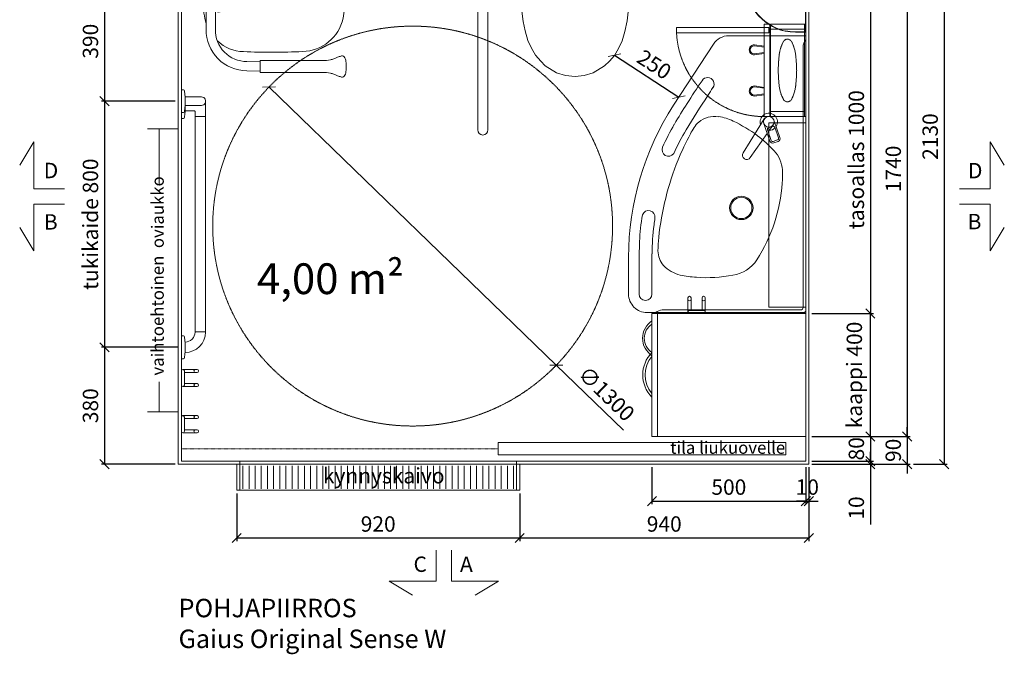
# Model space of a CAD drawing. Units: millimetres. Extents: x 30388 to 100438, y 9381 to 29066.
# Drawn here: x 59224 to 62426, y 21532 to 23595 of the extents above; entities that cross this region are included whole.
import ezdxf

# ---------------------------------------------------------------- set-up
doc = ezdxf.new("R2010")
doc.units = ezdxf.units.MM
doc.header["$LTSCALE"] = 3
doc.linetypes.add('DASHDOT', pattern=[1, 0.5, -0.25, 0, -0.25])
doc.linetypes.add('DASHED', pattern=[0.75, 0.5, -0.25])
doc.layers.get('0').update_dxf_attribs({"lineweight": 9})
doc.layers.get('DEFPOINTS').update_dxf_attribs({"lineweight": 9})
for name, color, linetype, lineweight in [('KORPINEN-block', 6, 'Continuous', 9), ('KORPINEN-block @ 1', 6, 'Continuous', 9), ('KORPINEN-block-det2', 8, 'DASHED', 9), ('KORPINEN-dimension', 9, 'Continuous', 9), ('KORPINEN-info', 4, 'Continuous', 9), ('KORPINEN-laatat', 9, 'Continuous', 9), ('KORPINEN-water', 5, 'Continuous', 9)]:
    doc.layers.add(name, color=color, linetype=linetype, lineweight=lineweight)
doc.styles.get("Standard").update_dxf_attribs({"font": 'arial.ttf', "height": 50})
doc.dimstyles.new('GAIUS', dxfattribs={"dimscale": 10, "dimtxt": 50, "dimasz": 3, "dimexe": 1, "dimexo": 1, "dimgap": 2, "dimtad": 1, "dimdec": 0, "dimzin": 0, "dimdsep": 46, "dimtxsty": 'Standard', "dimblk1": 'OBLIQUE', "dimblk2": 'OBLIQUE', "dimsah": 1, "dimcen": 0, "dimclrt": 7, "dimadec": 0, "dimazin": 0, "dimtfac": 1, "dimtdec": 0, "dimtix": 1, "dimtmove": 0, "dimatfit": 3, "dimldrblk": 'OBLIQUE', "dimfxl": 5, "dimtolj": 1, "dimtzin": 0, "dimarcsym": 0})

# ---------------------------------------------------------------- blocks, each defined once
blk = doc.blocks.new('_OBLIQUE')
at = {"color": 0, "linetype": 'ByBlock'}
blk.add_line((-0.5, -0.5), (0.5, 0.5), dxfattribs=at)
blk = doc.blocks.new('*D789')
at = {"layer": 'DEFPOINTS', "color": 0, "transparency": 16777216}
for p in [(61280, 22150), (61780, 22150), (61780, 22030)]:
    blk.add_point(p, dxfattribs=at)
at = {"layer": 'KORPINEN-dimension', "color": 0, "lineweight": -2, "transparency": 16777216}
for p, q in [((61280, 22140), (61280, 22020)), ((61780, 22140), (61780, 22020)), ((61280, 22030), (61780, 22030))]:
    blk.add_line(p, q, dxfattribs=at)
at = {"layer": 'KORPINEN-dimension', "color": 0, "lineweight": -2, "transparency": 16777216, "xscale": 30, "yscale": 30, "zscale": 30, "rotation": 180}
blk.add_blockref('_OBLIQUE', (61280, 22030), dxfattribs=at)
at = {"layer": 'KORPINEN-dimension', "color": 0, "lineweight": -2, "transparency": 16777216, "xscale": 30, "yscale": 30, "zscale": 30}
blk.add_blockref('_OBLIQUE', (61780, 22030), dxfattribs=at)
at = {"layer": 'KORPINEN-dimension', "color": 7, "transparency": 16777216, "insert": (61530, 22075.5), "char_height": 50, "attachment_point": 5}
blk.add_mtext('\\A1;500', dxfattribs=at)
blk = doc.blocks.new('*D853')
at = {"layer": 'DEFPOINTS', "color": 0, "transparency": 16777216}
for p in [(59930, 22065), (60850, 22065), (60850, 21910)]:
    blk.add_point(p, dxfattribs=at)
at = {"layer": 'KORPINEN-dimension', "color": 0, "lineweight": -2, "transparency": 16777216}
for p, q in [((59930, 22055), (59930, 21900)), ((60850, 22055), (60850, 21900)), ((59930, 21910), (60850, 21910))]:
    blk.add_line(p, q, dxfattribs=at)
at = {"layer": 'KORPINEN-dimension', "color": 0, "lineweight": -2, "transparency": 16777216, "xscale": 30, "yscale": 30, "zscale": 30, "rotation": 180}
blk.add_blockref('_OBLIQUE', (59930, 21910), dxfattribs=at)
at = {"layer": 'KORPINEN-dimension', "color": 0, "lineweight": -2, "transparency": 16777216, "xscale": 30, "yscale": 30, "zscale": 30}
blk.add_blockref('_OBLIQUE', (60850, 21910), dxfattribs=at)
at = {"layer": 'KORPINEN-dimension', "color": 7, "transparency": 16777216, "insert": (60390, 21955.5), "char_height": 50, "attachment_point": 5}
blk.add_mtext('\\A1;920', dxfattribs=at)
blk = doc.blocks.new('*D790')
at = {"layer": 'DEFPOINTS', "color": 0, "transparency": 16777216}
for p in [(61790, 22150), (60850, 21910), (61790, 21910)]:
    blk.add_point(p, dxfattribs=at)
at = {"layer": 'KORPINEN-dimension', "color": 0, "lineweight": -2, "transparency": 16777216}
for p, q in [((61790, 22140), (61790, 21900)), ((60850, 21910), (61790, 21910))]:
    blk.add_line(p, q, dxfattribs=at)
at = {"layer": 'KORPINEN-dimension', "color": 0, "lineweight": -2, "transparency": 16777216, "xscale": 30, "yscale": 30, "zscale": 30, "rotation": 180}
blk.add_blockref('_OBLIQUE', (60850, 21910), dxfattribs=at)
at = {"layer": 'KORPINEN-dimension', "color": 0, "lineweight": -2, "transparency": 16777216, "xscale": 30, "yscale": 30, "zscale": 30}
blk.add_blockref('_OBLIQUE', (61790, 21910), dxfattribs=at)
at = {"layer": 'KORPINEN-dimension', "color": 7, "transparency": 16777216, "insert": (61320, 21955.5), "char_height": 50, "attachment_point": 5}
blk.add_mtext('\\A1;940', dxfattribs=at)
blk = doc.blocks.new('Seinä wc-istuin L355 S525 K370 Ido 79115 päältä')
for p, q in [((180, 0), (-180, 0)), ((-180, 0), (-180, -131.727)), ((180, -131.625), (180, 0)), ((0, -127.382), (-76.438, -128.169)), ((61.241, -127.868), (0, -127.382)), ((180.305, -131.635), (61.241, -127.868)), ((-180.274, -131.737), (-183.645, -134.803)), ((-180.274, -131.737), (-183.645, -134.803)), ((-183.645, -134.803), (-182.747, -193.194)), ((-76.438, -128.169), (-180.274, -131.737)), ((-180, -131.727), (-180.274, -131.737)), ((180.305, -131.635), (180, -131.625)), ((183.655, -136.246), (180.305, -131.635)), ((183.655, -136.246), (180.305, -131.635)), ((182.746, -193.194), (183.655, -136.246)), ((-182.747, -193.194), (-181.602, -230.719)), ((179.153, -280.044), (182.746, -193.194)), ((-181.602, -230.719), (-178.529, -290.326)), ((174.158, -339.758), (179.153, -280.044)), ((-178.529, -290.326), (-173.14, -347.117)), ((-173.14, -347.117), (-168.459, -380.765)), ((168.878, -378.858), (174.158, -339.758)), ((-168.459, -380.765), (-162.725, -411.389)), ((162.245, -413.417), (168.878, -378.858)), ((-162.725, -411.389), (-153.049, -443.158)), ((153.086, -443.347), (162.245, -413.417)), ((-153.049, -443.158), (-142.017, -467.998)), ((141.556, -468.967), (153.086, -443.347)), ((-142.017, -467.998), (-128.263, -490.295)), ((127.894, -490.91), (141.556, -468.967)), ((-128.263, -490.295), (-111.749, -510.273)), ((-111.749, -510.273), (-96.879, -524.556)), ((95.729, -525.514), (112.485, -509.698)), ((112.485, -509.698), (127.894, -490.91)), ((-96.879, -524.556), (-60.446, -547.622)), ((59.256, -548.154), (95.729, -525.514)), ((-60.446, -547.622), (-30.784, -556.552)), ((-30.784, -556.552), (0, -560)), ((0, -560), (30.126, -556.567)), ((30.126, -556.567), (59.256, -548.154))]:
    blk.add_line(p, q)
blk = doc.blocks.new('KOR-1907-1908-1919_PLAN')
at = {"layer": 'KORPINEN-block'}
for p, q in [((-28, -5), (-28, -46)), ((-18, -10), (-18, -46)), ((18, -10), (18, -46)), ((28, -5), (28, -46))]:
    blk.add_line(p, q, dxfattribs=at)
for points in [[(-23, -10), (23, -10, 1), (23, 0), (-23, 0, 1)], [(-28, -46), (-28, -51, 1), (-18, -51), (-18, -46, 1)], [(28, -46), (28, -51, -1), (18, -51), (18, -46, -1)]]:
    blk.add_lwpolyline(points, format="xyb", close=True, dxfattribs=at)
blk = doc.blocks.new('*D795')
at = {"layer": 'DEFPOINTS', "color": 0, "transparency": 16777216}
for p in [(61790, 24280), (62120.7, 22150), (62230, 22150)]:
    blk.add_point(p, dxfattribs=at)
at = {"layer": 'KORPINEN-dimension', "color": 0, "lineweight": -2, "transparency": 16777216}
for p, q in [((61800, 24280), (62240, 24280)), ((62230, 24280), (62230, 22150)), ((62130.7, 22150), (62240, 22150))]:
    blk.add_line(p, q, dxfattribs=at)
at = {"layer": 'KORPINEN-dimension', "color": 0, "lineweight": -2, "transparency": 16777216, "xscale": 30, "yscale": 30, "zscale": 30}
for p, rotation in [((62230, 24280), 90), ((62230, 22150), 270)]:
    blk.add_blockref('_OBLIQUE', p, dxfattribs=dict(at, rotation=rotation))
at = {"layer": 'KORPINEN-dimension', "color": 7, "transparency": 16777216, "insert": (62184.5, 23215), "char_height": 50, "attachment_point": 5, "rotation": 90}
blk.add_mtext('\\A1;2130', dxfattribs=at)
blk = doc.blocks.new('*D796')
at = {"layer": 'DEFPOINTS', "color": 0, "transparency": 16777216}
for p in [(61990, 23980), (61790, 22240), (62110, 22240)]:
    blk.add_point(p, dxfattribs=at)
at = {"layer": 'KORPINEN-dimension', "color": 0, "lineweight": -2, "transparency": 16777216}
for p, q in [((62000, 23980), (62120, 23980)), ((62110, 23980), (62110, 22240)), ((61800, 22240), (62120, 22240))]:
    blk.add_line(p, q, dxfattribs=at)
at = {"layer": 'KORPINEN-dimension', "color": 0, "lineweight": -2, "transparency": 16777216, "xscale": 30, "yscale": 30, "zscale": 30}
for p, rotation in [((62110, 23980), 90), ((62110, 22240), 270)]:
    blk.add_blockref('_OBLIQUE', p, dxfattribs=dict(at, rotation=rotation))
at = {"layer": 'KORPINEN-dimension', "color": 7, "transparency": 16777216, "insert": (62064.5, 23110), "char_height": 50, "attachment_point": 5, "rotation": 90}
blk.add_mtext('\\A1;1740', dxfattribs=at)
blk = doc.blocks.new('*D797')
at = {"layer": 'DEFPOINTS', "color": 0, "transparency": 16777216}
for p in [(59495.1, 23720), (59500, 23330), (59740, 23330)]:
    blk.add_point(p, dxfattribs=at)
at = {"layer": 'KORPINEN-dimension', "color": 0, "lineweight": -2, "transparency": 16777216}
for p, q in [((59500, 23720), (59500, 23330)), ((59505.1, 23720), (59510, 23720)), ((59730, 23330), (59490, 23330))]:
    blk.add_line(p, q, dxfattribs=at)
at = {"layer": 'KORPINEN-dimension', "color": 0, "lineweight": -2, "transparency": 16777216, "xscale": 30, "yscale": 30, "zscale": 30}
for p, rotation in [((59500, 23720), 90), ((59500, 23330), 270)]:
    blk.add_blockref('_OBLIQUE', p, dxfattribs=dict(at, rotation=rotation))
at = {"layer": 'KORPINEN-dimension', "color": 7, "transparency": 16777216, "insert": (59454.5, 23525), "char_height": 50, "attachment_point": 5, "rotation": 90}
blk.add_mtext('\\A1;390', dxfattribs=at)
blk = doc.blocks.new('*D798')
at = {"layer": 'DEFPOINTS', "color": 0, "transparency": 16777216}
for p in [(59740, 23330), (59500, 22530), (59750, 22530)]:
    blk.add_point(p, dxfattribs=at)
at = {"layer": 'KORPINEN-dimension', "color": 0, "lineweight": -2, "transparency": 16777216}
for p, q in [((59730, 23330), (59490, 23330)), ((59500, 23330), (59500, 22530)), ((59740, 22530), (59490, 22530))]:
    blk.add_line(p, q, dxfattribs=at)
at = {"layer": 'KORPINEN-dimension', "color": 0, "lineweight": -2, "transparency": 16777216, "xscale": 30, "yscale": 30, "zscale": 30}
for p, rotation in [((59500, 23330), 90), ((59500, 22530), 270)]:
    blk.add_blockref('_OBLIQUE', p, dxfattribs=dict(at, rotation=rotation))
at = {"layer": 'KORPINEN-dimension', "color": 7, "transparency": 16777216, "insert": (59454.5, 22930), "char_height": 50, "attachment_point": 5, "rotation": 90}
blk.add_mtext('\\A1;tukikaide 800', dxfattribs=at)
blk = doc.blocks.new('*D804')
at = {"layer": 'DEFPOINTS', "color": 0, "transparency": 16777216}
for p in [(61800, 23640), (61790, 22640), (61990, 22640)]:
    blk.add_point(p, dxfattribs=at)
at = {"layer": 'KORPINEN-dimension', "color": 0, "lineweight": -2, "transparency": 16777216}
for p, q in [((61810, 23640), (62000, 23640)), ((61990, 23640), (61990, 22640)), ((61800, 22640), (62000, 22640))]:
    blk.add_line(p, q, dxfattribs=at)
at = {"layer": 'KORPINEN-dimension', "color": 0, "lineweight": -2, "transparency": 16777216, "xscale": 30, "yscale": 30, "zscale": 30}
for p, rotation in [((61990, 23640), 90), ((61990, 22640), 270)]:
    blk.add_blockref('_OBLIQUE', p, dxfattribs=dict(at, rotation=rotation))
at = {"layer": 'KORPINEN-dimension', "color": 7, "transparency": 16777216, "insert": (61944.5, 23140), "char_height": 50, "attachment_point": 5, "rotation": 90}
blk.add_mtext('\\A1;tasoallas 1000', dxfattribs=at)
blk = doc.blocks.new('*D805')
at = {"layer": 'DEFPOINTS', "color": 0, "transparency": 16777216}
for p in [(61790, 22640), (61990, 22640), (61790, 22240)]:
    blk.add_point(p, dxfattribs=at)
at = {"layer": 'KORPINEN-dimension', "color": 0, "lineweight": -2, "transparency": 16777216}
for p, q in [((61800, 22640), (62000, 22640)), ((61990, 22240), (61990, 22640)), ((61800, 22240), (62000, 22240))]:
    blk.add_line(p, q, dxfattribs=at)
at = {"layer": 'KORPINEN-dimension', "color": 0, "lineweight": -2, "transparency": 16777216, "xscale": 30, "yscale": 30, "zscale": 30}
for p, rotation in [((61990, 22640), 90), ((61990, 22240), 270)]:
    blk.add_blockref('_OBLIQUE', p, dxfattribs=dict(at, rotation=rotation))
at = {"layer": 'KORPINEN-dimension', "color": 7, "transparency": 16777216, "insert": (61938, 22440), "char_height": 50, "attachment_point": 5, "rotation": 90}
blk.add_mtext('\\A1;kaappi 400', dxfattribs=at)
blk = doc.blocks.new('kynnyskaivo 920')
at = {"color": 8}
for p, q in [((20, -5), (20, -80)), ((40, -5), (40, -80)), ((60, -5), (60, -80)), ((80, -5), (80, -80)), ((100, -5), (100, -80)), ((120, -5), (120, -80)), ((140, -5), (140, -80)), ((160, -5), (160, -80)), ((180, -5), (180, -80)), ((200, -5), (200, -80)), ((220, -5), (220, -80)), ((240, -5), (240, -80)), ((260, -5), (260, -80)), ((280, -5), (280, -80)), ((300, -5), (300, -80)), ((320, -5), (320, -80)), ((340, -5), (340, -80)), ((360, -5), (360, -80)), ((380, -5), (380, -80)), ((400, -5), (400, -80)), ((420, -5), (420, -80)), ((440, -5), (440, -80)), ((460, -5), (460, -80)), ((480, -5), (480, -80)), ((500, -5), (500, -80)), ((520, -5), (520, -80)), ((540, -5), (540, -80)), ((560, -5), (560, -80)), ((580, -5), (580, -80)), ((600, -5), (600, -80)), ((620, -5), (620, -80)), ((640, -5), (640, -80)), ((660, -5), (660, -80)), ((680, -5), (680, -80)), ((700, -5), (700, -80)), ((720, -5), (720, -80)), ((740, -5), (740, -80)), ((760, -5), (760, -80)), ((780, -5), (780, -80)), ((800, -5), (800, -80)), ((820, -5), (820, -80)), ((840, -5), (840, -80)), ((860, -5), (860, -80)), ((880, -5), (880, -80)), ((900, -5), (900, -80))]:
    blk.add_line(p, q, dxfattribs=at)
blk.add_lwpolyline([(0, 0), (920, 0), (920, -85), (0, -85)], close=True, dxfattribs=at)
blk = doc.blocks.new('KOR-annostelijavipu_POH')
at = {"layer": 'KORPINEN-block'}
for points in [[(-71.1, 0), (-66.5, -31.9, -1.006709), (-99.5, -31.9), (-94.9, 0)], [(-74.1, 0), (-69.5, -32.1, -0.992256), (-96.5, -32.1), (-91.9, 0)]]:
    blk.add_lwpolyline(points, format="xyb", dxfattribs=at)
blk = doc.blocks.new('KOR-6320_CUT-PLAN2')
at = {"layer": 'KORPINEN-block', "color": 1}
for p, q in [((-300, -4), (0, -4)), ((-284, -115), (-284, -4))]:
    blk.add_line(p, q, dxfattribs=at)
at = {"layer": 'KORPINEN-block', "color": 8}
blk.add_line((-284, -115), (-16, -115), dxfattribs=at)
at = {"layer": 'KORPINEN-block', "color": 1}
for points in [[(-300, -4), (0, -4), (0, 0), (-300, 0)], [(-300, -115), (-284, -115), (-284, -4), (-300, -4)], [(0, -115), (-16, -115), (-16, -4), (0, -4)], [(-300, -135), (0, -135), (0, -117), (-300, -117)]]:
    blk.add_lwpolyline(points, close=True, dxfattribs=at)
at = {"layer": 'KORPINEN-block', "color": 8, "linetype": 'DASHED'}
blk.add_lwpolyline([(-48.2, -61.5, -0.259557), (-58.4, -73.9, -0.080247), (-97, -85.9, -0.024284), (-150, -89.5, -0.024284), (-203, -85.9, -0.080247), (-241.6, -73.9, -0.259557), (-251.8, -61.5, -0.102157), (-251.8, -57.5, -0.259557), (-241.6, -45.1, -0.080247), (-203, -33.1, -0.024284), (-150, -29.5, -0.024284), (-97, -33.1, -0.080247), (-58.4, -45.1, -0.259557), (-48.2, -57.5, -0.102157), (-48.2, -61.5)], format="xyb", dxfattribs=at)
at = {"layer": 'KORPINEN-block-det2'}
blk.add_lwpolyline([(-10, -420), (-28, -420), (-28, -120), (-10, -120)], close=True, dxfattribs=at)
blk.add_arc((-14.5, -134.8), 285.5, 180.0431, 267.2829, dxfattribs=at)
at = {"layer": 'KORPINEN-block', "xscale": -1}
blk.add_blockref('KOR-annostelijavipu_POH', (-300, -135), dxfattribs=at)
at = {"layer": 'KORPINEN-block'}
blk.add_blockref('KOR-annostelijavipu_POH', (0, -135), dxfattribs=at)
blk = doc.blocks.new('*D838')
at = {"layer": 'DEFPOINTS', "color": 0, "transparency": 16777216}
for p in [(59620, 22530), (59500, 22150), (59740, 22150)]:
    blk.add_point(p, dxfattribs=at)
at = {"layer": 'KORPINEN-dimension', "color": 0, "lineweight": -2, "transparency": 16777216}
for p, q in [((59610, 22530), (59490, 22530)), ((59500, 22530), (59500, 22150)), ((59730, 22150), (59490, 22150))]:
    blk.add_line(p, q, dxfattribs=at)
at = {"layer": 'KORPINEN-dimension', "color": 0, "lineweight": -2, "transparency": 16777216, "xscale": 30, "yscale": 30, "zscale": 30}
for p, rotation in [((59500, 22530), 90), ((59500, 22150), 270)]:
    blk.add_blockref('_OBLIQUE', p, dxfattribs=dict(at, rotation=rotation))
at = {"layer": 'KORPINEN-dimension', "color": 7, "transparency": 16777216, "insert": (59454.5, 22340), "char_height": 50, "attachment_point": 5, "rotation": 90}
blk.add_mtext('\\A1;380', dxfattribs=at)
blk = doc.blocks.new('*D844')
at = {"layer": 'DEFPOINTS', "color": 0, "transparency": 16777216}
for p in [(61800, 22240), (61789.3, 22150), (62110, 22150)]:
    blk.add_point(p, dxfattribs=at)
at = {"layer": 'KORPINEN-dimension', "color": 0, "lineweight": -2, "transparency": 16777216}
for p, q in [((62110, 22240), (62110, 22270)), ((61810, 22240), (62120, 22240)), ((62110, 22240), (62110, 22150)), ((61799.3, 22150), (62120, 22150)), ((62110, 22150), (62110, 22120))]:
    blk.add_line(p, q, dxfattribs=at)
at = {"layer": 'KORPINEN-dimension', "color": 0, "lineweight": -2, "transparency": 16777216, "xscale": 30, "yscale": 30, "zscale": 30}
for p, rotation in [((62110, 22240), 270), ((62110, 22150), 90)]:
    blk.add_blockref('_OBLIQUE', p, dxfattribs=dict(at, rotation=rotation))
at = {"layer": 'KORPINEN-dimension', "color": 7, "transparency": 16777216, "insert": (62064.5, 22195), "char_height": 50, "attachment_point": 5, "rotation": 90}
blk.add_mtext('\\A1;90', dxfattribs=at)
blk = doc.blocks.new('*D847')
at = {"layer": 'DEFPOINTS', "color": 0, "transparency": 16777216}
for p in [(61790, 22240), (61790, 22160), (61990, 22160)]:
    blk.add_point(p, dxfattribs=at)
at = {"layer": 'KORPINEN-dimension', "color": 0, "lineweight": -2, "transparency": 16777216}
for p, q in [((61990, 22240), (61990, 22270)), ((61800, 22240), (62000, 22240)), ((61990, 22240), (61990, 22160)), ((61800, 22160), (62000, 22160)), ((61990, 22160), (61990, 22130))]:
    blk.add_line(p, q, dxfattribs=at)
at = {"layer": 'KORPINEN-dimension', "color": 0, "lineweight": -2, "transparency": 16777216, "xscale": 30, "yscale": 30, "zscale": 30}
for p, rotation in [((61990, 22240), 270), ((61990, 22160), 90)]:
    blk.add_blockref('_OBLIQUE', p, dxfattribs=dict(at, rotation=rotation))
at = {"layer": 'KORPINEN-dimension', "color": 7, "transparency": 16777216, "insert": (61944.5, 22200), "char_height": 50, "attachment_point": 5, "rotation": 90}
blk.add_mtext('\\A1;80', dxfattribs=at)
blk = doc.blocks.new('*D848')
at = {"layer": 'DEFPOINTS', "color": 0, "transparency": 16777216}
for p in [(61790, 22160), (61790, 22150), (61990, 22150)]:
    blk.add_point(p, dxfattribs=at)
at = {"layer": 'KORPINEN-dimension', "color": 0, "lineweight": -2, "transparency": 16777216}
for p, q in [((61990, 22160), (61990, 22190)), ((61940, 22160), (62000, 22160)), ((61990, 22160), (61990, 22150)), ((61940, 22150), (62000, 22150)), ((61990, 22150), (61990, 21954.1))]:
    blk.add_line(p, q, dxfattribs=at)
at = {"layer": 'KORPINEN-dimension', "color": 0, "lineweight": -2, "transparency": 16777216, "xscale": 30, "yscale": 30, "zscale": 30}
for p, rotation in [((61990, 22160), 270), ((61990, 22150), 90)]:
    blk.add_blockref('_OBLIQUE', p, dxfattribs=dict(at, rotation=rotation))
at = {"layer": 'KORPINEN-dimension', "color": 7, "transparency": 16777216, "insert": (61944.5, 22007.5), "char_height": 50, "attachment_point": 5, "rotation": 90}
blk.add_mtext('\\A1;10', dxfattribs=at)
blk = doc.blocks.new('KOR-tap_PLAN')
at = {"layer": 'KORPINEN-water'}
blk.add_line((6.7, 17.3), (28.4, 16.7), dxfattribs=at)
for points in [[(-13.9, 10.6), (22.3, 58.4, -0.414214), (36.3, 60.3), (48.3, 51.2, -0.414214), (50.2, 37.2), (13.9, -10.6, -1)], [(33.3, 56.3), (45.3, 47.3, -0.414214), (46.2, 40.2), (23.8, 10.7, -0.414214), (16.8, 9.7), (4.8, 18.8, -0.414214), (3.9, 25.8), (26.3, 55.4, -0.414214)]]:
    blk.add_lwpolyline(points, format="xyb", close=True, dxfattribs=at)
blk.add_lwpolyline([(34.5, 16.6), (130, 14, -1), (130, -14), (0, -17.5)], format="xyb", dxfattribs=at)
for start, end in [(91.4965, 322.8766), (37.1234, 79.3291)]:
    blk.add_arc((0, 0), 28, start, end, dxfattribs=at)
blk = doc.blocks.new('KOR-62033_PLAN')
at = {"layer": 'KORPINEN-block'}
for p, q in [((-7, 0), (-897, 0)), ((-900, -3), (-900, -250.1)), ((-862.4, -8.4), (-16.4, -8.4)), ((-8.4, -466.3), (-8.5, -16.4)), ((0, -516), (0, -7)), ((-872.7, -300.4), (-673.6, -429.7)), ((-60, -500), (-190.7, -499.9)), ((-90.8, -542), (-60, -542)), ((-60, -576), (-180, -576))]:
    blk.add_line(p, q, dxfattribs=at)
for centre, radius in [((-619.9, -120), 17.5), ((-340, -209.5), 38.1), ((-340, -209.5), 34.5)]:
    blk.add_circle(centre, radius, dxfattribs=at)
for centre, radius, start, end in [((-897, -3), 3, 90, 179.9992), ((-863.6, 27.1), 35.5, 229.6887, 271.9583), ((-7, -7), 7, 0.0021, 90), ((-16.3, -16.2), 7.77, 358.4473, 90), ((-456.1, -179.4), 104, 94.0053, 132.2603), ((-452, -502.2), 426.7, 85.8133, 91.5285), ((-455.7, -601), 525.5, 57.2975, 86.1966), ((-257.5, -392), 394.9, 132.8441, 143.4204), ((-189, -441.8), 479.7, 143.5219, 154.6061), ((-230, -251.2), 109.2, 7.5887, 57.8078), ((-838.7, -249.4), 61.3, 180.6675, 236.3189), ((-495.5, -300.8), 142.4, 152.9503, 173.0127), ((-555.2, -323), 441.9, 355.7678, 11.2453), ((-556.7, -296.1), 81, 171.098, 219.554), ((-742.9, -319.1), 21, 54.8814, 238.887), ((3884.3, 6773.3), 8447.4, 236.88168, 237.09029), ((1502.5, 3025.5), 4007, 236.5662, 238.4511), ((393.4, 1347.3), 2038, 235.7441, 238.2296), ((-553.6, -288.7), 88.3, 221.9627, 237.3556), ((-468, -155.1), 246.9, 237.3413, 242.8773), ((-140.3, 442.7), 928.5, 241.6966, 247.4567), ((-456.2, -335.4), 342.3, 347.7841, 356.6219), ((38.3, 694.8), 1296.9, 236.3898, 239.8997), ((-54.3, 565.9), 1097.2, 240.5244, 245.0856), ((-148.5, 440.6), 923.5, 247.8761, 264.0925), ((-227.2, -383.2), 108.4, 313.1767, 346.868), ((-179.7, 331), 907, 237.0063, 269.9805), ((-203, 281.2), 818.1, 239.9944, 245.883), ((-528.8, -446.2), 21, 246.0432, 54.1327), ((-198.9, -75.8), 404.7, 263.6708, 269.7217), ((-202, -405.6), 74.9, 270.8433, 310.8269), ((27, -464.3), 35.5, 183.2066, 220.5152), ((-310.6, -510.9), 21, 81.0786, 250.3989), ((-225.2, 26.9), 523.6, 260.979, 263.4299), ((-180.8, 314.5), 814.4, 262.6397, 269.3044), ((-60.1, -521), 21, 270.2454, 89.7546), ((-199.6, 129.7), 670.8, 259.8683, 267.3623), ((-120.8, 2886.4), 3428.5, 268.1661, 270.5014), ((-60, -516), 60, 270, 0)]:
    blk.add_arc(centre, radius, start, end, dxfattribs=at)
at = {"layer": 'KORPINEN-water', "color": 4, "rotation": 326.5007478425564}
blk.add_blockref('KOR-tap_PLAN', (-619.9, -120.1), dxfattribs=at)
at = {"layer": 'KORPINEN-block'}
blk.add_text('Korpinen/Gaius', height=0.0075, dxfattribs=at).set_placement((-886.6, 0))
blk = doc.blocks.new('KOR-16366_PLAN')
at = {"layer": 'KORPINEN-block'}
for p, q in [((37.2, 0), (-37.2, 0)), ((-37.2, 0), (-37.1, -6.5)), ((37.2, 0), (37.1, -6.5)), ((744.2, 0), (818.6, 0)), ((744.2, 0), (744.3, -6.5)), ((762.8, 0), (837.2, 0)), ((762.8, 0), (762.9, -6.5)), ((837.2, 0), (837.1, -6.5)), ((-33.5, -10.4), (-22, -11.6)), ((-22, -11.6), (-14.5, -12)), ((-17, -12), (-17, -11.9)), ((-14.5, -12), (14.5, -12)), ((22, -11.6), (14.5, -12)), ((33.5, -10.4), (22, -11.6)), ((747.8, -10.4), (759.4, -11.6)), ((759.4, -11.6), (766.9, -12)), ((766.5, -10.4), (778, -11.6)), ((795.8, -12), (767, -12)), ((768.8, -39.9), (768.8, -12)), ((778, -11.6), (785.5, -12)), ((814.5, -12), (785.6, -12)), ((786.1, -12), (786.1, -62)), ((814, -12), (814.2, -12.3)), ((814, -12), (814, -62)), ((822, -11.6), (814.5, -12)), ((833.5, -10.4), (822, -11.6)), ((50, -45.5), (50, -78.5)), ((50.5, -45), (749.5, -45)), ((750, -45.5), (750, -78.5)), ((750.5, -45), (765.2, -45)), ((50.5, -79), (749.6, -79)), ((750.5, -79), (801, -79))]:
    blk.add_line(p, q, dxfattribs=at)
for centre, radius, start, end in [((-33.1, -6.5), 3.92, 180, 264.0858), ((50.1, -11.9), 67.1, 179.9838, 269.456), ((50.1, -11.9), 33.1, 179.9714, 268.9306), ((33.1, -6.5), 3.92, 275.9142, 0), ((748.2, -6.5), 3.92, 180, 264.0858), ((766.9, -6.5), 3.92, 180, 264.0858), ((833.1, -6.5), 3.92, 275.9142, 0), ((49.5, -45.5), 0.502, 359.6603, 89.6318), ((50.5, -45.5), 0.5, 90, 180.4327), ((749.5, -45.5), 0.5, 0.0395, 90), ((750.5, -45.5), 0.488, 90, 181.3989), ((765.2, -42.6), 2.41, 268.9993, 308.0361), ((764, -40.4), 4.89, 303.8797, 6.4461), ((824.2, -61.9), 38.2, 180.1456, 190.6441), ((775.8, -61.9), 38.2, 349.3572, 359.8557), ((49.5, -78.5), 0.519, 270, 357.8893), ((50.5, -78.5), 0.5, 179.9605, 270), ((749.5, -78.5), 0.497, 275.2906, 0), ((750.5, -78.5), 0.5, 180, 268.4391), ((798.7, -66.8), 12.2, 190.3541, 263.5913), ((800, -38.5), 40.4, 266.2275, 273.7725), ((801.3, -66.8), 12.2, 276.4101, 349.6473)]:
    blk.add_arc(centre, radius, start, end, dxfattribs=at)
for p in [(50.5, -79), (750.5, -79)]:
    blk.add_text('Korpinen/Gaius', height=0.0075, dxfattribs=at).set_placement(p)
blk = doc.blocks.new('KOR-vedin-kaarivaakaan-laatikossa_POH')
at = {"layer": 'KORPINEN-block', "color": 8}
blk.add_lwpolyline([(60.5, 0, -0.363636), (-60.5, 0), (-72.5, 0, 0.413793), (72.5, 0)], format="xyb", close=True, dxfattribs=at)
blk = doc.blocks.new('KOR-vedin-kaarivinossa_POH')
at = {"layer": 'KORPINEN-block', "color": 8}
for centre, radius, start, end in [((80.7, 37.3), 67.8, 213.4198, 326.5802), ((80.7, 30), 54.9, 213.1727, 326.8273)]:
    blk.add_arc(centre, radius, start, end, dxfattribs=at)
blk = doc.blocks.new('KOR-63018_PLAN')
at = {"layer": 'KORPINEN-block'}
for points in [[(-400, 0), (-400, -482), (0, -482), (0, 0)], [(0, -500), (0, -482), (-400, -482), (-400, -500)]]:
    blk.add_lwpolyline(points, close=True, dxfattribs=at)
for name, p in [('KOR-vedin-kaarivinossa_POH', (-400, -500)), ('KOR-vedin-kaarivaakaan-laatikossa_POH', (-200, -500))]:
    blk.add_blockref(name, p, dxfattribs=at)
blk = doc.blocks.new('KOR-20112C_PLAN')
at = {"layer": 'KORPINEN-block'}
for p, q in [((-53, -34.5), (-53, -7)), ((-51.5, -5.5), (-31, -5.5)), ((-31, -5.5), (31, -5.5)), ((31, -5.5), (51.5, -5.5)), ((53, -7), (53, -34.5)), ((50, -37.5), (-50, -37.5)), ((-24, -76), (-24, -166)), ((-16.5, -76), (-24, -76)), ((24, -76), (16.5, -76)), ((24, -166), (24, -76)), ((-24, -166), (-16.5, -166)), ((16.5, -166), (24, -166))]:
    blk.add_line(p, q, dxfattribs=at)
at = {"layer": 'KORPINEN-block', "color": 6}
for p, q in [((-41.5, -37.5), (-41.5, -158.9)), ((-28.5, -164.7), (-28.5, -37.5)), ((28.5, -164.7), (28.5, -37.5)), ((41.5, -158.9), (41.5, -37.5)), ((-16.5, -65), (-16.5, -733.5)), ((16.5, -65.2), (16.5, -733.5)), ((-29.8, -166), (-35.1, -165.9)), ((29.8, -166), (35.1, -165.9))]:
    blk.add_line(p, q, dxfattribs=at)
at = {"layer": 'KORPINEN-block'}
blk.add_lwpolyline([(-53, 0), (53, 0), (53, -5.5), (-53, -5.5)], close=True, dxfattribs=at)
for centre, radius, start, end in [((-51.5, -7), 1.5, 90, 180), ((51.5, -7), 1.5, 0, 90), ((-50, -34.5), 3, 180, 270), ((0, -65.2), 16.5, 0.0704, 179.9194), ((50, -34.5), 3, 270, 0)]:
    blk.add_arc(centre, radius, start, end, dxfattribs=at)
at = {"layer": 'KORPINEN-block', "color": 6}
for centre, radius, start, end in [((-34.4, -158.9), 7.07, 180.3284, 264.905), ((34.4, -158.9), 7.07, 275.095, 359.6716), ((-29.8, -164.7), 1.26, 269.9536, 359.6116), ((29.8, -164.7), 1.26, 180.5001, 270), ((0, -733.5), 16.5, 180, 0)]:
    blk.add_arc(centre, radius, start, end, dxfattribs=at)
blk = doc.blocks.new('KOR-17404+17401_PLAN')
at = {"layer": 'KORPINEN-block', "color": 6}
for p, q in [((-255.8, 292.2), (-212.8, 291)), ((-255.8, 262.4), (-213.3, 261)), ((-110.7, 94.2), (-110.7, 156.4)), ((-80.7, 74.4), (-80.7, 156.4)), ((-66.7, 65.1), (-118, 99)), ((-66.2, 65), (-66.2, -65)), ((-59.2, 72), (-9, 72)), ((-2, 65), (-2, 59)), ((-180.1, 32.5), (-131.3, 32.5)), ((-179.7, 32.9), (-179.7, 34.2)), ((-179.3, 34.5), (-151.1, 34.5)), ((-179, 37.9), (-130.3, 37.9)), ((-179, 37.9), (-179, 34.5)), ((-151.4, 37.9), (-151.4, 34.5)), ((-150.6, 34.2), (-150.6, 32.9)), ((-55.3, 58), (-55.3, -58)), ((-50.2, 40), (-55.3, 40)), ((-52.2, 61), (-16, 61)), ((-50.2, 40), (-50.2, -40)), ((-48.7, 56), (-48.7, -56)), ((-45.6, 59), (-0.1, 59)), ((0, -58.9), (0, 58.9)), ((-188.2, 24.5), (-188.2, -24.5)), ((-180.2, -32.5), (-130.7, -32.5)), ((-179.7, -32.9), (-179.7, -34.2)), ((-179.3, -34.5), (-151, -34.5)), ((-179, -37.9), (-179, -34.5)), ((-179, -37.9), (-129.5, -37.9)), ((-151.4, -37.9), (-151.4, -34.5)), ((-150.6, -32.9), (-150.6, -34.2)), ((-55.3, -40), (-50.2, -40)), ((-52.2, -61), (-16, -61)), ((-0.1, -59), (-45.6, -59)), ((-2, -65), (-2, -59)), ((-66.7, -65.1), (-118, -98.9)), ((-110.7, -94.2), (-110.7, -156.4)), ((-80.7, -74.4), (-80.7, -156.4)), ((-59.2, -72), (-9, -72)), ((-255.8, -262.4), (-213.3, -261)), ((-255.8, -292.2), (-212.8, -291))]:
    blk.add_line(p, q, dxfattribs=at)
at = {"layer": 'KORPINEN-block'}
for points in [[(-529.6, 308.8, 0.122583), (-535, 293.7, 0.030588), (-535.8, 277.2, 0.030588), (-535, 260.8, 0.122583), (-529.6, 245.7, 0.233481), (-523.7, 242.6, 0.052615), (-513.3, 245.1), (-495.5, 252.2, -0.047727), (-484.9, 255.3, -0.041795), (-458, 258.2), (-361.8, 258.2), (-340.8, 258.2), (-257.3, 258.2, 0.414214), (-255.8, 259.7), (-255.8, 294.7, 0.414214), (-257.3, 296.2), (-340.8, 296.2), (-361.8, 296.2), (-458, 296.2, -0.041795), (-484.9, 299.1, -0.047727), (-495.5, 302.2), (-513.3, 309.4, 0.052615), (-523.7, 311.8, 0.233481)], [(-529.6, -245.7, 0.122583), (-535, -260.8, 0.030588), (-535.8, -277.2, 0.030588), (-535, -293.7, 0.122583), (-529.6, -308.8, 0.233481), (-523.7, -311.8, 0.052615), (-513.3, -309.4), (-495.5, -302.2, -0.047727), (-484.9, -299.1, -0.041795), (-458, -296.2), (-361.8, -296.2), (-340.8, -296.2), (-257.3, -296.2, 0.414214), (-255.8, -294.7), (-255.8, -259.7, 0.414214), (-257.3, -258.2), (-340.8, -258.2), (-361.8, -258.2), (-458, -258.2, -0.041795), (-484.9, -255.3, -0.047727), (-495.5, -252.2), (-513.3, -245.1, 0.052615), (-523.7, -242.6, 0.233481)]]:
    blk.add_lwpolyline(points, format="xyb", close=True, dxfattribs=at)
at = {"layer": 'KORPINEN-block', "color": 6, "lineweight": 18}
blk.add_lwpolyline([(-131.2, -92.1), (-131.2, -92), (-131.3, -91.9)], dxfattribs=at)
at = {"layer": 'KORPINEN-block'}
blk.add_lwpolyline([(-10.2, -98.5, 0.219723), (-8.9, -96.4), (-8.6, -91.8, 0.262422), (-9.2, -90.5, -0.220855), (-12.2, -85.4), (-13.3, -72.7, 0.388879), (-14, -72), (-46.2, -72, 0.388879), (-46.9, -72.7), (-48, -85.4, -0.220855), (-51, -90.5, 0.262422), (-51.6, -91.8), (-51.3, -96.4, 0.219723), (-50, -98.5, 0.133367), (-10.2, -98.5)], format="xyb", dxfattribs=at)
at = {"layer": 'KORPINEN-block', "color": 6}
for centre, radius, start, end in [((-212.8, 158.9), 132.1, 358.9353, 90), ((-213.3, 158.4), 102.6, 358.8929, 90), ((-391.7, 91.3), 137.1, 90.8613, 167.8446), ((-293.3, -1800.9), 2031.8, 87.4204, 92.8335), ((-204, 103.6), 125.3, 46.0525, 89.0201), ((-296.4, 74.5), 224.8, 358.4545, 16.4127), ((272.4, -7.1), 808.2, 170.9399, 179.4991), ((-119.7, 88.1), 12.2, 102.4773, 160.7838), ((-121.4, 94.3), 5.74, 17.0299, 99.6052), ((67.6, 79.9), 199.2, 176.4978, 183.2275), ((-1539.6, -11.5), 1410.6, 356.7356, 3.2616), ((-210.4, 70.7), 97.8, 359.3437, 15.008), ((-1155.3, 0), 1045.1, 356.1855, 3.8145), ((-67.3, 64.2), 1.08, 5.3753, 54.6019), ((-59.2, 65), 7, 90, 179.9972), ((-9, 65), 7, 0, 90), ((-179.5, 27.4), 10.6, 87.0532, 177.7006), ((-180.2, 24.5), 8, 90, 180), ((-180.1, 32.9), 0.45, 270, 0), ((-179.3, 34.1), 0.41, 85.4857, 164.6043), ((-151.1, 34), 0.454, 19.8315, 90), ((-150.1, 33), 0.526, 187.7698, 262.2317), ((39.7, 1.7), 173.8, 167.7629, 193.5648), ((-52.2, 58), 3, 90, 180.0008), ((-45.6, 55.8), 3.18, 90, 176.7477), ((-16, 58), 3, 19.4777, 90), ((-0.1, 58.9), 0.0998, 359.778, 90), ((208.2, -0.2), 399.2, 175.9751, 183.9588), ((272.4, 7.1), 808.2, 180.5009, 189.0601), ((-179.5, -27.4), 10.6, 182.2994, 272.9468), ((-180.2, -24.5), 8, 180, 270), ((-180.1, -32.9), 0.451, 0, 93.0963), ((-179.3, -34.1), 0.404, 194.7172, 275.1928), ((-151, -34.1), 0.37, 270, 349.0582), ((-150.2, -32.9), 0.459, 99.5453, 179.3583), ((-52.2, -58), 3, 180, 269.9992), ((-45.7, -56), 3, 180, 273.2596), ((-16, -58), 3, 270, 340.5327), ((-0.1, -58.9), 0.0998, 270, 0), ((-121, -89.5), 10.6, 194.1971, 262.4649), ((-121.4, -94.2), 5.81, 260.977, 342.5933), ((-261.8, -64.1), 149.3, 347.7023, 357.9458), ((-296.4, -74.5), 224.8, 343.5873, 1.5455), ((-67.3, -64.2), 1.05, 304.9066, 355.0734), ((-59.2, -65), 7, 180, 270), ((-9, -65), 7, 270.0028, 0), ((-391.7, -91.3), 137.1, 192.1554, 269.1387), ((-213.3, -158.4), 102.6, 270, 1.1071), ((-212.8, -158.9), 132.1, 270, 1.0647), ((-204, -103.6), 125.3, 270.9799, 313.9475), ((-293.3, 1800.9), 2031.8, 267.1665, 272.5796)]:
    blk.add_arc(centre, radius, start, end, dxfattribs=at)
at = {"layer": 'KORPINEN-block'}
for p in [(-179, 34.5), (-55.3, 40)]:
    blk.add_text('Korpinen/Gaius', height=0.0075, dxfattribs=at).set_placement(p)
blk = doc.blocks.new('*D856')
at = {"layer": 'DEFPOINTS', "color": 0, "transparency": 16777216}
for p in [(60035, 23376.1), (60969, 22471.9)]:
    blk.add_point(p, dxfattribs=at)
at = {"layer": 'KORPINEN-dimension', "color": 0, "lineweight": -2, "transparency": 16777216}
for p in [(60035, 23376.1), (61187.1, 22260.7)]:
    blk.add_line(p, (60969, 22471.9), dxfattribs=at)
at = {"layer": 'KORPINEN-dimension', "color": 0, "lineweight": -2, "transparency": 16777216, "xscale": 30, "yscale": 30, "zscale": 30}
for p, rotation in [((60035, 23376.1), 315.9259117864003), ((60969, 22471.9), 135.9259117864003)]:
    blk.add_blockref('_OBLIQUE', p, dxfattribs=dict(at, rotation=rotation))
at = {"layer": 'KORPINEN-dimension', "color": 7, "transparency": 16777216, "insert": (61132.2, 22379.1), "char_height": 50, "attachment_point": 5, "rotation": 315.9259}
blk.add_mtext('\\A1;∅1300', dxfattribs=at)
blk = doc.blocks.new('*D930')
at = {"layer": 'DEFPOINTS', "color": 0, "transparency": 16777216}
for p in [(61780, 22150), (61790, 22150), (61790, 22030)]:
    blk.add_point(p, dxfattribs=at)
at = {"layer": 'KORPINEN-dimension', "color": 0, "lineweight": -2, "transparency": 16777216}
for p, q in [((61780, 22140), (61780, 22020)), ((61790, 22140), (61790, 22020)), ((61780, 22030), (61750, 22030)), ((61780, 22030), (61790, 22030)), ((61790, 22030), (61820, 22030))]:
    blk.add_line(p, q, dxfattribs=at)
at = {"layer": 'KORPINEN-dimension', "color": 0, "lineweight": -2, "transparency": 16777216, "xscale": 30, "yscale": 30, "zscale": 30}
blk.add_blockref('_OBLIQUE', (61780, 22030), dxfattribs=at)
at = {"layer": 'KORPINEN-dimension', "color": 0, "lineweight": -2, "transparency": 16777216, "xscale": 30, "yscale": 30, "zscale": 30, "rotation": 180}
blk.add_blockref('_OBLIQUE', (61790, 22030), dxfattribs=at)
at = {"layer": 'KORPINEN-dimension', "color": 7, "transparency": 16777216, "insert": (61785, 22075.5), "char_height": 50, "attachment_point": 5}
blk.add_mtext('\\A1;10', dxfattribs=at)
blk = doc.blocks.new('*D973')
at = {"layer": 'DEFPOINTS', "color": 0, "transparency": 16777216}
for p in [(61158, 23479.3), (61367.4, 23343), (61367.4, 23343)]:
    blk.add_point(p, dxfattribs=at)
at = {"layer": 'KORPINEN-dimension', "color": 0, "lineweight": -2, "transparency": 16777216}
blk.add_line((61158, 23479.3), (61367.4, 23343), dxfattribs=at)
at = {"layer": 'KORPINEN-dimension', "color": 0, "lineweight": -2, "transparency": 16777216, "xscale": 30, "yscale": 30, "zscale": 30}
for p, rotation in [((61158, 23479.3), 146.9364923578425), ((61367.4, 23343), 326.9364923578426)]:
    blk.add_blockref('_OBLIQUE', p, dxfattribs=dict(at, rotation=rotation))
at = {"layer": 'KORPINEN-dimension', "color": 7, "transparency": 16777216, "insert": (61287.5, 23449.3), "char_height": 50, "attachment_point": 5, "rotation": 326.9365}
blk.add_mtext('\\A1;250', dxfattribs=at)
blk = doc.blocks.new('KOR-1880-1881_PLAN')
at = {"layer": 'KORPINEN-block', "linetype": 'Continuous'}
for p, q in [((171, 0), (-171, 0)), ((170, -1), (-170, -1))]:
    blk.add_line(p, q, dxfattribs=at)
for centre, radius, start, end in [((244.7, -17.2), 416, 177.6302, 186.9075), ((244.7, -17.2), 415, 177.6302, 186.9075), ((-244.7, -17.2), 415, 353.0925, 2.3698), ((-244.7, -17.2), 416, 353.0925, 2.3698), ((0, -26.9), 173.1, 193.4768, 346.5232), ((0, -26.9), 172.1, 193.4768, 346.5232)]:
    blk.add_arc(centre, radius, start, end, dxfattribs=at)
blk = doc.blocks.new('KOR-6110-6111LED_PLAN')
at = {"layer": 'KORPINEN-block'}
for p, q in [((-300, 0), (300, 0)), ((-300, -120), (-300, 0)), ((300, 0), (300, -120)), ((300, -120), (-300, -120))]:
    blk.add_line(p, q, dxfattribs=at)

msp = doc.modelspace()

# ---------------------------------------------------------------- linework, layer by layer
at = {"layer": 'KORPINEN-dimension'}
for p, q in [((59740, 23240), (59640, 23240)), ((59678.1, 23240), (59678.1, 23061.3)), ((59678.1, 22320), (59678.1, 22417.2)), ((59740, 22320), (59640, 22320))]:
    msp.add_line(p, q, dxfattribs=at)
at = {"layer": 'KORPINEN-info', "color": 3, "linetype": 'DASHDOT'}
msp.add_line((60780, 22200), (59750, 22200), dxfattribs=at)
at = {"layer": 'KORPINEN-info', "color": 2}
msp.add_lwpolyline([(60850, 22065), (60850, 22150), (61790, 22150), (61790, 23980), (60660, 23980), (60660, 24280), (59740, 24280), (59740, 22150), (59930, 22150), (59930, 22065)], dxfattribs=at)
at = {"layer": 'KORPINEN-info', "color": 9}
msp.add_lwpolyline([(60840, 22065), (60840, 22160), (61780, 22160), (61780, 23970), (60650, 23970), (60650, 24270), (59750, 24270), (59750, 22160), (59940, 22160), (59940, 22065)], dxfattribs=at)
at = {"layer": 'KORPINEN-info', "color": 7}
for points in [[(59224.5, 23122), (59270, 23197.9), (59270, 23045.6), (59370, 23045.6), (59370, 23045.6)], [(62425.5, 23122), (62380, 23197.9), (62380, 23045.6), (62280, 23045.6)], [(59224.5, 22919.2), (59270, 22843.3), (59270, 22995.6), (59370, 22995.6), (59370, 22995.6)], [(62425.5, 22919.2), (62380, 22843.3), (62380, 22995.6), (62280, 22995.6)], [(60502, 21724.5), (60426.1, 21770), (60578.4, 21770), (60578.4, 21870), (60578.4, 21870)], [(60704.8, 21724.5), (60780.7, 21770), (60628.4, 21770), (60628.4, 21870), (60628.4, 21870)]]:
    msp.add_lwpolyline(points, dxfattribs=at)
at = {"layer": 'KORPINEN-info', "color": 3}
msp.add_lwpolyline([(60780, 22180), (61715, 22180), (61715, 22220), (60780, 22220)], close=True, dxfattribs=at)
at = {"layer": 'KORPINEN-info', "color": 3, "linetype": 'DASHED'}
msp.add_circle((60502, 22924), 650, dxfattribs=at)
at = {"layer": 'KORPINEN-laatat'}
msp.add_line((61780, 22160), (59750, 22160), dxfattribs=at)

# ---------------------------------------------------------------- block references
at = {"layer": 'KORPINEN-block'}
for name, p in [('KOR-20112C_PLAN', (60730, 23970)), ('Seinä wc-istuin L355 S525 K370 Ido 79115 päältä', (61030, 23970)), ('kynnyskaivo 920', (59930, 22150))]:
    msp.add_blockref(name, p, dxfattribs=at)
at = {"layer": 'KORPINEN-block', "xscale": -1, "rotation": 270}
msp.add_blockref('KOR-6320_CUT-PLAN2', (61780, 23580), dxfattribs=at)
at = {"layer": 'KORPINEN-block'}
for name, p, rotation in [('KOR-6110-6111LED_PLAN', (61780, 22960), 270), ('KOR-1907-1908-1919_PLAN', (61425, 22640), 180), ('KOR-63018_PLAN', (61780, 22240), 270), ('KOR-1907-1908-1919_PLAN', (59750, 22430), 90), ('KOR-1907-1908-1919_PLAN', (59750, 22280), 90)]:
    msp.add_blockref(name, p, dxfattribs=dict(at, rotation=rotation))
at = {"layer": 'KORPINEN-block @ 1'}
for name, p, rotation in [('KOR-17404+17401_PLAN', (59750, 23720), 180), ('KOR-62033_PLAN', (61780, 22643), 270), ('KOR-16366_PLAN', (59750, 22530), 90)]:
    msp.add_blockref(name, p, dxfattribs=dict(at, rotation=rotation))
at = {"layer": 'KORPINEN-block @ 1', "linetype": 'Continuous', "rotation": 270}
msp.add_blockref('KOR-1880-1881_PLAN', (61780.2, 23725.6), dxfattribs=at)

# ---------------------------------------------------------------- texts
at = {"layer": 'KORPINEN-dimension'}
msp.add_text(' vaihtoehtoinen  oviaukko', height=40, rotation=90, dxfattribs=at).set_placement((59692.9, 22425.9))
at = {"layer": 'KORPINEN-info', "color": 7}
for s, height, p in [('D', 50, (59302.7, 23079.7)), ('D', 50, (62307.5, 23079.3)), ('B', 50, (59303.1, 22912.6)), ('B', 50, (62306.3, 22913.6)), ('tila liukuovelle', 40, (61339.3, 22183.8)), ('kynnyskaivo', 50, (60210.3, 22087.5)), ('C', 50, (60504.8, 21799.7)), ('A', 50, (60655.9, 21799.8))]:
    msp.add_text(s, height=height, dxfattribs=at).set_placement(p)
at = {"layer": 'KORPINEN-info', "color": 7, "attachment_point": 1}
for s, width, insert, char_height in [('4,00 m²', 626.421, (59995.9, 22802.9), 100), ('POHJAPIIRROS  \\PGaius Original Sense W', 1397.597, (59741, 21712.3), 60)]:
    msp.add_mtext_dynamic_manual_height_columns(s, width=width, gutter_width=12.5, heights=[0], dxfattribs=dict(at, insert=insert, char_height=char_height))

# ---------------------------------------------------------------- dimensions: what is measured, and where the dimension line sits
at = {"layer": 'KORPINEN-dimension'}
for base, p1, p2, picture, middle in [((62230, 22150), (61790, 24280), (62120.7, 22150), '*D795', (62184.5, 23215)), ((62110, 22240), (61990, 23980), (61790, 22240), '*D796', (62064.5, 23110)), ((59500, 23330), (59495.1, 23720), (59740, 23330), '*D797', (59454.5, 23525)), ((59500, 22150), (59620, 22530), (59740, 22150), '*D838', (59454.5, 22340)), ((62110, 22150), (61800, 22240), (61789.3, 22150), '*D844', (62064.5, 22195)), ((61990, 22160), (61790, 22240), (61790, 22160), '*D847', (61944.5, 22200))]:
    dim = msp.add_linear_dim(base=base, p1=p1, p2=p2, angle=90, dimstyle='GAIUS', dxfattribs=at)
    dim.commit()
    dim.dimension.update_dxf_attribs({"geometry": picture, "text_midpoint": middle})
for base, p1, p2, text, picture, middle in [((61990, 22640), (61800, 23640), (61790, 22640), 'tasoallas <>', '*D804', (61944.5, 23140)), ((59500, 22530), (59740, 23330), (59750, 22530), 'tukikaide <>', '*D798', (59454.5, 22930)), ((61990, 22640), (61790, 22240), (61790, 22640), 'kaappi <>', '*D805', (61938, 22440))]:
    dim = msp.add_linear_dim(base=base, p1=p1, p2=p2, angle=90, text=text, dimstyle='GAIUS', dxfattribs=at)
    dim.commit()
    dim.dimension.update_dxf_attribs({"geometry": picture, "text_midpoint": middle})
dim = msp.add_aligned_dim(p1=(61158, 23479.3), p2=(61367.4, 23343), distance=0, dimstyle='GAIUS', dxfattribs=at)
dim.commit()
dim.dimension.update_dxf_attribs({"geometry": '*D973', "text_midpoint": (61287.5, 23449.3)})
dim = msp.add_diameter_dim_2p(p1=(60035, 23376.1), p2=(60969, 22471.9), dimstyle='GAIUS', dxfattribs=at)
dim.commit()
dim.dimension.update_dxf_attribs({"geometry": '*D856', "text_midpoint": (61132.2, 22379.1)})
dim = msp.add_linear_dim(base=(61990, 22150), p1=(61790, 22160), p2=(61790, 22150), angle=90, dimstyle='GAIUS', override={"dimsd1": 0, "dimfxlon": 1}, dxfattribs=at)
dim.commit()
dim.dimension.update_dxf_attribs({"geometry": '*D848', "text_midpoint": (61990, 22007.5), "dimtype": 160})
for base, p1, p2, picture, middle in [((61790, 21910), (60850, 21910), (61790, 22150), '*D790', (61320, 21955.5)), ((61780, 22030), (61280, 22150), (61780, 22150), '*D789', (61530, 22075.5)), ((61790, 22030), (61780, 22150), (61790, 22150), '*D930', (61785, 22075.5)), ((60850, 21910), (59930, 22065), (60850, 22065), '*D853', (60390, 21955.5))]:
    dim = msp.add_linear_dim(base=base, p1=p1, p2=p2, dimstyle='GAIUS', dxfattribs=at)
    dim.commit()
    dim.dimension.update_dxf_attribs({"geometry": picture, "text_midpoint": middle})

doc.saveas('drawing.dxf')
